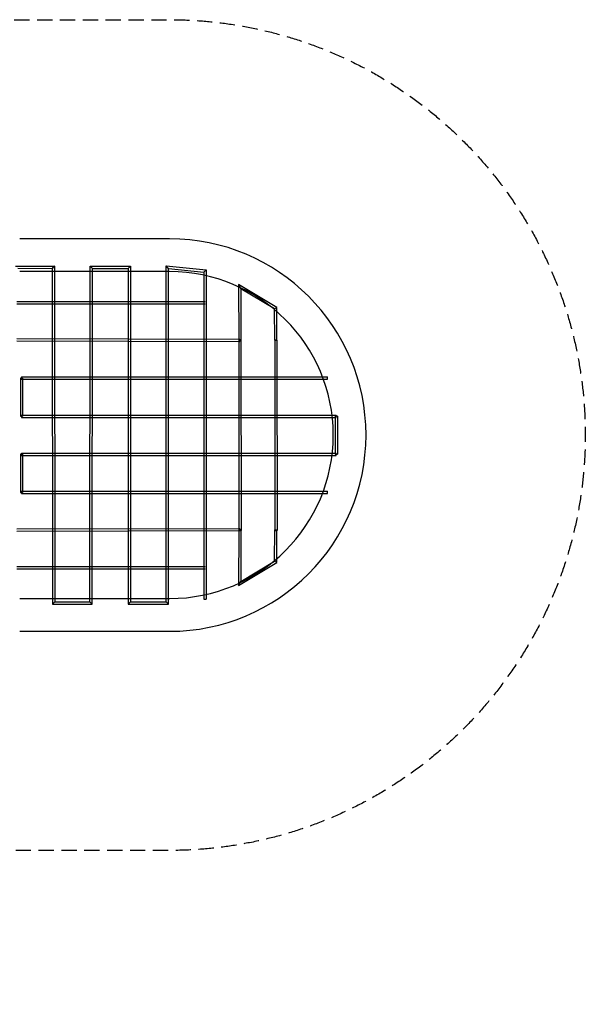
# Model space of a CAD drawing. Units: millimetres. Extents: x -4104 to 19221, y -4104 to 4108.
# Drawn here: x 14507 to 19221, y -4104 to 4108 of the extents above; entities that cross this region are included whole.
import ezdxf

# ---------------------------------------------------------------- set-up
doc = ezdxf.new("R2010")
doc.units = ezdxf.units.MM
doc.header["$LTSCALE"] = 20
doc.linetypes.add('HIDDEN', pattern=[9.525, 6.35, -3.175])
doc.layers.add('2d', color=230, linetype='Continuous')
doc.layers.add('ASTM-SafetyZone', color=64, linetype='HIDDEN')

msp = doc.modelspace()

# ---------------------------------------------------------------- linework, layer by layer
at = {"layer": '2d'}
for p, q in [((15756.7, 2280.1), (14506.7, 2280.1)), ((14472.8, 2053.2), (14796.2, 2053)), ((14796.2, 2053), (14799.9, -747)), ((15090.9, -747), (15094.1, 2053.1)), ((15113.1, 2034.1), (15094.1, 2053.1)), ((15094.1, 2053.1), (15430, 2053.1)), ((15411, 2034.1), (15430, 2053.1)), ((15430, 2053.1), (15430.4, -746.9)), ((15746.9, 2033.1), (15727.9, 2054.1)), ((15728.3, -746.9), (15727.9, 2054.1)), ((15727.9, 2054.1), (16061.6, 2020.7)), ((14491.8, 2034.2), (14777.2, 2034.1)), ((15756.7, 2007.1), (14506.7, 2007.1)), ((14777.2, 2034.1), (14780.9, -766)), ((14777.2, 2034.1), (14777.2, 2034.1)), ((15109.9, -766), (15113.1, 2034.1)), ((15113.1, 2034.1), (15411, 2034.1)), ((15411, 2034.1), (15411.4, -765.9)), ((15747.3, -765.9), (15746.9, 2033.1)), ((15746.9, 2033.1), (16042.6, 2003.5)), ((16042.6, 2003.5), (16061.6, 2020.7)), ((16042.6, 2003.5), (16043, -724.9)), ((16061.6, 2020.7), (16062, -724.9)), ((16332, 1898.1), (16351, 1864.4)), ((16649.4, 1706.5), (16332, 1898.1)), ((16332, 1898.1), (16332.4, 1433.9)), ((16630.5, 1695.8), (16351, 1864.4)), ((16351, 1864.4), (16351.4, 1433.9)), ((14482.2, 1757.9), (16052.1, 1758.1)), ((14482.2, 1738.9), (16052.1, 1739.1)), ((16649.4, 1706.5), (16630.5, 1695.8)), ((16632.4, 1433.8), (16630.5, 1695.8)), ((16651.4, 1434), (16649.4, 1706.5)), ((14482.1, 1447.6), (16341.9, 1443.4)), ((14482.1, 1428.6), (16341.9, 1424.4)), ((16351.4, 1433.9), (16332.4, 1433.9)), ((16332.4, 1433.9), (16351.4, 1433.9)), ((16332.4, 1433.9), (16332.8, -153.1)), ((16341.9, 1424.4), (16341.9, 1443.4)), ((16351.4, 1433.9), (16351.8, -153.1)), ((16632.4, 1433.8), (16651.4, 1434)), ((16651.4, 1433.9), (16632.4, 1433.9)), ((16632.4, 1433.9), (16632.8, -153.1)), ((16632.4, 1433.8), (16632.4, 1433.8)), ((16651.4, 1433.9), (16651.8, -153.1)), ((14531.6, 1119), (14512.6, 1119)), ((14512.6, 1119), (14512.6, 800.8)), ((14522.1, 1128.5), (17072.4, 1128.5)), ((14522.1, 1128.5), (14522.1, 1109.5)), ((14522.1, 1109.5), (17072.4, 1109.5)), ((14531.6, 1119), (14531.6, 800.8)), ((17072.4, 1109.5), (17072.4, 1128.5)), ((14512.6, 800.8), (14531.6, 800.8)), ((14522.1, 810.3), (14522.1, 791.3)), ((14522.1, 810.3), (17145.2, 810.3)), ((14522.1, 791.3), (17145.2, 791.3)), ((17154.7, 800.8), (17135.7, 800.8)), ((17135.7, 800.8), (17135.7, 483.4)), ((17145.2, 791.3), (17145.2, 810.3)), ((17154.7, 800.8), (17154.7, 483.4)), ((14522.1, 492.9), (17145.2, 492.9)), ((14522.1, 492.9), (14522.1, 473.9)), ((17145.2, 473.9), (17145.2, 492.9)), ((14531.6, 483.4), (14512.6, 483.4)), ((14512.6, 483.4), (14512.6, 165.1)), ((14522.1, 473.9), (17145.2, 473.9)), ((14531.6, 483.4), (14531.6, 165.1)), ((17135.7, 483.4), (17154.7, 483.4)), ((14512.6, 165.1), (14531.6, 165.1)), ((14522.1, 174.6), (14522.1, 155.6)), ((14522.1, 174.6), (17072.4, 174.6)), ((17072.4, 155.6), (17072.4, 174.6)), ((14522.1, 155.6), (17072.4, 155.6)), ((16341.9, -137.3), (14482.1, -141.5)), ((16341.9, -156.3), (14482.1, -160.5)), ((16332.4, -146.8), (16332, -611)), ((16332.4, -146.8), (16351.4, -146.8)), ((16332.8, -153.1), (16351.8, -153.1)), ((16341.9, -137.3), (16341.9, -156.3)), ((16351.4, -146.8), (16351, -577.3)), ((16630.5, -408.7), (16632.4, -146.7)), ((16632.4, -146.7), (16651.4, -146.8)), ((16632.8, -153.1), (16651.8, -153.1)), ((16649.4, -419.4), (16651.4, -146.8)), ((16351, -577.3), (16630.5, -408.7)), ((16649.4, -419.4), (16630.5, -408.7)), ((14482.2, -453.9), (16052.4, -453.7)), ((14482.2, -472.9), (16052.4, -472.7)), ((16332, -611), (16649.4, -419.4)), ((16332, -611), (16351, -577.3)), ((14507, -719.9), (15757.1, -719.9)), ((16043, -724.9), (16062, -724.9)), ((14799.9, -747), (14780.9, -766)), ((14780.9, -766), (15109.9, -766)), ((14799.9, -747), (15090.9, -747)), ((15090.9, -747), (15109.9, -766)), ((15430.4, -746.9), (15411.4, -765.9)), ((15411.4, -765.9), (15747.3, -765.9)), ((15430.4, -746.9), (15728.3, -746.9)), ((15747.3, -765.9), (15728.3, -746.9)), ((14507, -992.9), (15757.1, -992.9))]:
    msp.add_line(p, q, dxfattribs=at)
for radius, start, end in [(1636.5, 270.00772, 90.00589), (1363.5, 270.00845, 90.00644)]:
    msp.add_arc((15756.9, 643.6), radius, start, end, dxfattribs=at)
for start_param, end_param in [(0.005863, 1.576679), (4.718272, 6.289048), (1.576679, 3.147456), (3.147456, 4.718272)]:
    msp.add_ellipse((14786.7, 2043.6), major_axis=(9.49, 9.5), ratio=0.005873, start_param=start_param, end_param=end_param, dxfattribs=at)
at = {"layer": 'ASTM-SafetyZone', "flags": 128}
msp.add_lwpolyline([(3399.8, -2815.4, 0.150714), (3162.9, -2887.8), (2113.5, -3518.2, -1.314839), (-1, 4104.2), (15755.2, 4107.9, -1.00067), (15753.8, -2820.8)], format="xyb", close=True, dxfattribs=at)

doc.saveas('drawing.dxf')
